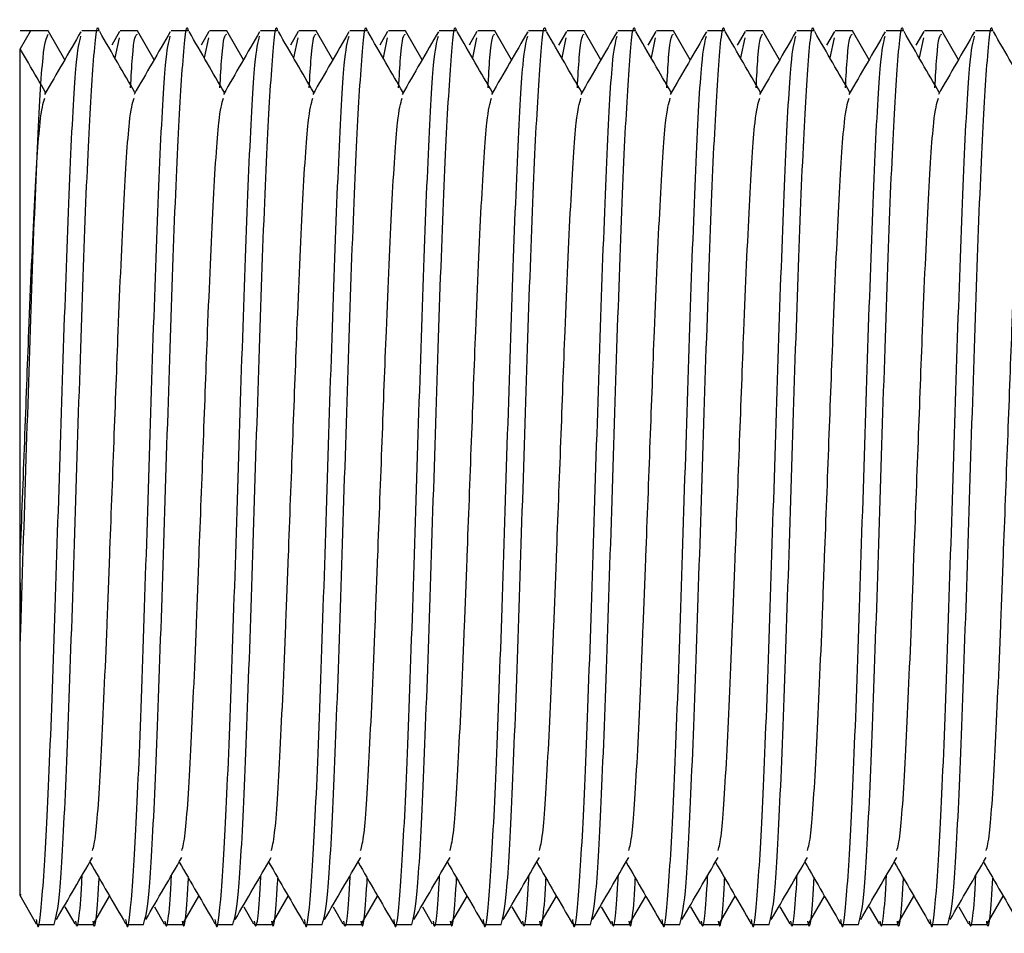
# Model space of a CAD drawing. Units: millimetres. Extents: x 15 to 415, y 5 to 292.
# Drawn here: x 125 to 125, y 115 to 115 of the extents above; entities that cross this region are included whole.
import ezdxf

# ---------------------------------------------------------------- set-up
doc = ezdxf.new("R2010")
doc.units = ezdxf.units.MM

msp = doc.modelspace()

# ---------------------------------------------------------------- linework, layer by layer
at = {"color": 7, "linetype": 'Continuous', "lineweight": 25}
for p, q in [((124.81363, 114.79198), (124.81175, 114.78873)), ((124.81696, 114.7921), (124.81179, 114.7921)), ((124.82007, 114.78672), (124.81696, 114.7921)), ((124.82645, 114.7921), (124.82325, 114.7921)), ((124.8303, 114.79198), (124.82883, 114.78946)), ((124.8295, 114.78707), (124.83028, 114.79079)), ((124.83362, 114.7921), (124.83043, 114.7921)), ((124.83673, 114.78672), (124.83363, 114.7921)), ((124.84311, 114.7921), (124.83992, 114.7921)), ((124.84696, 114.79198), (124.8455, 114.78946)), ((124.84617, 114.78707), (124.84695, 114.79079)), ((124.85029, 114.7921), (124.84709, 114.7921)), ((124.8534, 114.78672), (124.85029, 114.7921)), ((124.85978, 114.7921), (124.85659, 114.7921)), ((124.86363, 114.79198), (124.86217, 114.78946)), ((124.86283, 114.78707), (124.86362, 114.79079)), ((124.86696, 114.7921), (124.86376, 114.7921)), ((124.87007, 114.78672), (124.86696, 114.7921)), ((124.87645, 114.7921), (124.87325, 114.7921)), ((124.8803, 114.79198), (124.87883, 114.78946)), ((124.8795, 114.78707), (124.88028, 114.79079)), ((124.88362, 114.7921), (124.88043, 114.7921)), ((124.88673, 114.78672), (124.88363, 114.7921)), ((124.89311, 114.7921), (124.88992, 114.7921)), ((124.89696, 114.79198), (124.8955, 114.78946)), ((124.89617, 114.78707), (124.89695, 114.79079)), ((124.90029, 114.7921), (124.89709, 114.7921)), ((124.9034, 114.78672), (124.90029, 114.7921)), ((124.90978, 114.7921), (124.90659, 114.7921)), ((124.91363, 114.79198), (124.91217, 114.78946)), ((124.91283, 114.78707), (124.91362, 114.79079)), ((124.91696, 114.7921), (124.91376, 114.7921)), ((124.92007, 114.78672), (124.91696, 114.7921)), ((124.92645, 114.7921), (124.92325, 114.7921)), ((124.9303, 114.79198), (124.92883, 114.78946)), ((124.9295, 114.78707), (124.93028, 114.79079)), ((124.93362, 114.7921), (124.93043, 114.7921)), ((124.93673, 114.78672), (124.93363, 114.7921)), ((124.94311, 114.7921), (124.93992, 114.7921)), ((124.94696, 114.79198), (124.9455, 114.78946)), ((124.94617, 114.78707), (124.94695, 114.79079)), ((124.95029, 114.7921), (124.94709, 114.7921)), ((124.9534, 114.78672), (124.95029, 114.7921)), ((124.95978, 114.7921), (124.95659, 114.7921)), ((124.96363, 114.79198), (124.96217, 114.78946)), ((124.96283, 114.78707), (124.96362, 114.79079)), ((124.96696, 114.7921), (124.96376, 114.7921)), ((124.97007, 114.78672), (124.96696, 114.7921)), ((124.97645, 114.7921), (124.97325, 114.7921)), ((124.9803, 114.79198), (124.97883, 114.78946)), ((124.9795, 114.78707), (124.98028, 114.79079)), ((124.98362, 114.7921), (124.98043, 114.7921)), ((124.98673, 114.78672), (124.98363, 114.7921)), ((124.99311, 114.7921), (124.98992, 114.7921)), ((124.81179, 114.68919), (124.81179, 114.67826)), ((124.8119, 114.63098), (124.81193, 114.63104)), ((124.81168, 114.63091), (124.81476, 114.62557)), ((124.82543, 114.62556), (124.82843, 114.63075)), ((124.8421, 114.62556), (124.8451, 114.63075)), ((124.85877, 114.62556), (124.86177, 114.63075)), ((124.87543, 114.62556), (124.87843, 114.63075)), ((124.8921, 114.62556), (124.8951, 114.63075)), ((124.90877, 114.62556), (124.91177, 114.63075)), ((124.92543, 114.62556), (124.92843, 114.63075)), ((124.9421, 114.62556), (124.9451, 114.63075)), ((124.95877, 114.62556), (124.96177, 114.63075)), ((124.97543, 114.62556), (124.97843, 114.63075)), ((124.9921, 114.62556), (124.9951, 114.63075)), ((124.82012, 114.62873), (124.82196, 114.62555)), ((124.83679, 114.62873), (124.83863, 114.62555)), ((124.85346, 114.62873), (124.8553, 114.62555)), ((124.87012, 114.62873), (124.87196, 114.62555)), ((124.88679, 114.62873), (124.88863, 114.62555)), ((124.90346, 114.62873), (124.9053, 114.62555)), ((124.92012, 114.62873), (124.92196, 114.62555)), ((124.93679, 114.62873), (124.93863, 114.62555)), ((124.95346, 114.62873), (124.9553, 114.62555)), ((124.97012, 114.62873), (124.97196, 114.62555)), ((124.98679, 114.62873), (124.98863, 114.62555)), ((124.81492, 114.62543), (124.81811, 114.62543)), ((124.82209, 114.62543), (124.82529, 114.62543)), ((124.83159, 114.62543), (124.83478, 114.62543)), ((124.83876, 114.62543), (124.84196, 114.62543)), ((124.84825, 114.62543), (124.85145, 114.62543)), ((124.85543, 114.62543), (124.85862, 114.62543)), ((124.86492, 114.62543), (124.86811, 114.62543)), ((124.87209, 114.62543), (124.87529, 114.62543)), ((124.88159, 114.62543), (124.88478, 114.62543)), ((124.88876, 114.62543), (124.89196, 114.62543)), ((124.89825, 114.62543), (124.90145, 114.62543)), ((124.90543, 114.62543), (124.90862, 114.62543)), ((124.91492, 114.62543), (124.91811, 114.62543)), ((124.92209, 114.62543), (124.92529, 114.62543)), ((124.93159, 114.62543), (124.93478, 114.62543)), ((124.93876, 114.62543), (124.94196, 114.62543)), ((124.94825, 114.62543), (124.95145, 114.62543)), ((124.95543, 114.62543), (124.95862, 114.62543)), ((124.96492, 114.62543), (124.96811, 114.62543)), ((124.97209, 114.62543), (124.97529, 114.62543)), ((124.98159, 114.62543), (124.98478, 114.62543)), ((124.98876, 114.62543), (124.99196, 114.62543))]:
    msp.add_line(p, q, dxfattribs=at)
for points, knots in [([(124.81811, 114.62545), (124.81846, 114.62669), (124.81915, 114.62917), (124.8202, 114.64841), (124.82124, 114.67593), (124.82228, 114.70872), (124.82332, 114.74134), (124.82436, 114.76943), (124.8254, 114.78675), (124.8261, 114.7942), (124.82645, 114.79209), (124.82645, 114.79209)], [0, 0, 0, 0, 0.124716, 0.249716, 0.374716, 0.499716, 0.624716, 0.749716, 0.874716, 0.999716, 1, 1, 1, 1]), ([(124.83478, 114.62545), (124.83513, 114.62669), (124.83582, 114.62917), (124.83686, 114.64841), (124.8379, 114.67593), (124.83895, 114.70872), (124.83999, 114.74134), (124.84103, 114.76943), (124.84207, 114.78675), (124.84277, 114.7942), (124.84311, 114.79209), (124.84311, 114.79209)], [0, 0, 0, 0, 0.124716, 0.249716, 0.374716, 0.499716, 0.624716, 0.749716, 0.874716, 0.999716, 1, 1, 1, 1]), ([(124.85145, 114.62545), (124.85179, 114.62669), (124.85249, 114.62917), (124.85353, 114.64841), (124.85457, 114.67593), (124.85561, 114.70872), (124.85665, 114.74134), (124.8577, 114.76943), (124.85874, 114.78675), (124.85943, 114.7942), (124.85978, 114.79209), (124.85978, 114.79209)], [0, 0, 0, 0, 0.124716, 0.249716, 0.374716, 0.499716, 0.624716, 0.749716, 0.874716, 0.999716, 1, 1, 1, 1]), ([(124.86811, 114.62545), (124.86846, 114.62669), (124.86915, 114.62917), (124.8702, 114.64841), (124.87124, 114.67593), (124.87228, 114.70872), (124.87332, 114.74134), (124.87436, 114.76943), (124.8754, 114.78675), (124.8761, 114.7942), (124.87645, 114.79209), (124.87645, 114.79209)], [0, 0, 0, 0, 0.124716, 0.249716, 0.374716, 0.499716, 0.624716, 0.749716, 0.874716, 0.999716, 1, 1, 1, 1]), ([(124.88478, 114.62545), (124.88513, 114.62669), (124.88582, 114.62917), (124.88686, 114.64841), (124.8879, 114.67593), (124.88895, 114.70872), (124.88999, 114.74134), (124.89103, 114.76943), (124.89207, 114.78675), (124.89277, 114.7942), (124.89311, 114.79209), (124.89311, 114.79209)], [0, 0, 0, 0, 0.124716, 0.249716, 0.374716, 0.499716, 0.624716, 0.749716, 0.874716, 0.999716, 1, 1, 1, 1]), ([(124.90145, 114.62545), (124.90179, 114.62669), (124.90249, 114.62917), (124.90353, 114.64841), (124.90457, 114.67593), (124.90561, 114.70872), (124.90665, 114.74134), (124.9077, 114.76943), (124.90874, 114.78675), (124.90943, 114.7942), (124.90978, 114.79209), (124.90978, 114.79209)], [0, 0, 0, 0, 0.124716, 0.249716, 0.374716, 0.499716, 0.624716, 0.749716, 0.874716, 0.999716, 1, 1, 1, 1]), ([(124.91811, 114.62545), (124.91846, 114.62669), (124.91915, 114.62917), (124.9202, 114.64841), (124.92124, 114.67593), (124.92228, 114.70872), (124.92332, 114.74134), (124.92436, 114.76943), (124.9254, 114.78675), (124.9261, 114.7942), (124.92645, 114.79209), (124.92645, 114.79209)], [0, 0, 0, 0, 0.124716, 0.249716, 0.374716, 0.499716, 0.624716, 0.749716, 0.874716, 0.999716, 1, 1, 1, 1]), ([(124.93478, 114.62545), (124.93513, 114.62669), (124.93582, 114.62917), (124.93686, 114.64841), (124.9379, 114.67593), (124.93895, 114.70872), (124.93999, 114.74134), (124.94103, 114.76943), (124.94207, 114.78675), (124.94277, 114.7942), (124.94311, 114.79209), (124.94311, 114.79209)], [0, 0, 0, 0, 0.124716, 0.249716, 0.374716, 0.499716, 0.624716, 0.749716, 0.874716, 0.999716, 1, 1, 1, 1]), ([(124.95145, 114.62545), (124.95179, 114.62669), (124.95249, 114.62917), (124.95353, 114.64841), (124.95457, 114.67593), (124.95561, 114.70872), (124.95665, 114.74134), (124.9577, 114.76943), (124.95874, 114.78675), (124.95943, 114.7942), (124.95978, 114.79209), (124.95978, 114.79209)], [0, 0, 0, 0, 0.124716, 0.249716, 0.374716, 0.499716, 0.624716, 0.749716, 0.874716, 0.999716, 1, 1, 1, 1]), ([(124.96811, 114.62545), (124.96846, 114.62669), (124.96915, 114.62917), (124.9702, 114.64841), (124.97124, 114.67593), (124.97228, 114.70872), (124.97332, 114.74134), (124.97436, 114.76943), (124.9754, 114.78675), (124.9761, 114.7942), (124.97645, 114.79209), (124.97645, 114.79209)], [0, 0, 0, 0, 0.124716, 0.249716, 0.374716, 0.499716, 0.624716, 0.749716, 0.874716, 0.999716, 1, 1, 1, 1]), ([(124.98478, 114.62545), (124.98513, 114.62669), (124.98582, 114.62917), (124.98686, 114.64841), (124.9879, 114.67593), (124.98895, 114.70872), (124.98999, 114.74134), (124.99103, 114.76943), (124.99207, 114.78675), (124.99277, 114.7942), (124.99311, 114.79209), (124.99311, 114.79209)], [0, 0, 0, 0, 0.124716, 0.249716, 0.374716, 0.499716, 0.624716, 0.749716, 0.874716, 0.999716, 1, 1, 1, 1]), ([(124.81179, 114.67826), (124.81216, 114.68959), (124.81288, 114.71156), (124.81395, 114.74501), (124.81499, 114.77159), (124.81599, 114.78919), (124.81665, 114.79074), (124.81696, 114.79148)], [0, 0, 0, 0, 0.214895, 0.416728, 0.618561, 0.820395, 1, 1, 1, 1]), ([(124.81476, 114.62638), (124.81481, 114.62603), (124.81521, 114.6233), (124.81596, 114.63049), (124.817, 114.64805), (124.81804, 114.67603), (124.81908, 114.70866), (124.82013, 114.74148), (124.82117, 114.76895), (124.82216, 114.78757), (124.8228, 114.79002), (124.8231, 114.79115)], [0, 0, 0, 0, 0.018587, 0.143587, 0.268587, 0.393587, 0.518587, 0.643587, 0.768587, 0.893587, 1, 1, 1, 1]), ([(124.82309, 114.79196), (124.82197, 114.79001), (124.81971, 114.78611), (124.81746, 114.78222), (124.81633, 114.78027)], [0, 0, 0, 0, 0.500054, 1, 1, 1, 1]), ([(124.83318, 114.78059), (124.83212, 114.78243), (124.82992, 114.78622), (124.82773, 114.79002), (124.8266, 114.79197)], [0, 0, 0, 0, 0.486474, 1, 1, 1, 1]), ([(124.83143, 114.62638), (124.83148, 114.62603), (124.83188, 114.6233), (124.83263, 114.63049), (124.83367, 114.64805), (124.83471, 114.67603), (124.83575, 114.70866), (124.83679, 114.74148), (124.83783, 114.76895), (124.83882, 114.78757), (124.83947, 114.79002), (124.83976, 114.79115)], [0, 0, 0, 0, 0.0185866, 0.1435866, 0.2685866, 0.3935866, 0.5185866, 0.6435866, 0.7685866, 0.8935866, 1, 1, 1, 1]), ([(124.83235, 114.78149), (124.83247, 114.78353), (124.83289, 114.79105), (124.83331, 114.7913), (124.83362, 114.79148)], [0, 0, 0, 0, 0.271178, 1, 1, 1, 1]), ([(124.83976, 114.79196), (124.83863, 114.79001), (124.83638, 114.78611), (124.83413, 114.78222), (124.833, 114.78027)], [0, 0, 0, 0, 0.500054, 1, 1, 1, 1]), ([(124.84985, 114.78059), (124.84878, 114.78243), (124.84659, 114.78622), (124.8444, 114.79002), (124.84327, 114.79197)], [0, 0, 0, 0, 0.486474, 1, 1, 1, 1]), ([(124.8481, 114.62638), (124.84815, 114.62603), (124.84855, 114.6233), (124.84929, 114.63049), (124.85033, 114.64805), (124.85138, 114.67603), (124.85242, 114.70866), (124.85346, 114.74148), (124.8545, 114.76895), (124.85549, 114.78757), (124.85613, 114.79002), (124.85643, 114.79115)], [0, 0, 0, 0, 0.0185866, 0.1435866, 0.2685866, 0.3935866, 0.5185866, 0.6435866, 0.7685866, 0.8935866, 1, 1, 1, 1]), ([(124.84902, 114.78149), (124.84913, 114.78353), (124.84956, 114.79105), (124.84998, 114.7913), (124.85029, 114.79148)], [0, 0, 0, 0, 0.271178, 1, 1, 1, 1]), ([(124.85643, 114.79196), (124.8553, 114.79001), (124.85305, 114.78611), (124.85079, 114.78222), (124.84967, 114.78027)], [0, 0, 0, 0, 0.500054, 1, 1, 1, 1]), ([(124.86652, 114.78059), (124.86545, 114.78243), (124.86326, 114.78622), (124.86106, 114.79002), (124.85994, 114.79197)], [0, 0, 0, 0, 0.4864737, 1, 1, 1, 1]), ([(124.86476, 114.62638), (124.86481, 114.62603), (124.86521, 114.6233), (124.86596, 114.63049), (124.867, 114.64805), (124.86804, 114.67603), (124.86908, 114.70866), (124.87013, 114.74148), (124.87117, 114.76895), (124.87216, 114.78757), (124.8728, 114.79002), (124.8731, 114.79115)], [0, 0, 0, 0, 0.018587, 0.143587, 0.268587, 0.393587, 0.518587, 0.643587, 0.768587, 0.893587, 1, 1, 1, 1]), ([(124.86568, 114.78149), (124.8658, 114.78353), (124.86622, 114.79105), (124.86665, 114.7913), (124.86696, 114.79148)], [0, 0, 0, 0, 0.271178, 1, 1, 1, 1]), ([(124.87309, 114.79196), (124.87197, 114.79001), (124.86971, 114.78611), (124.86746, 114.78222), (124.86633, 114.78027)], [0, 0, 0, 0, 0.500054, 1, 1, 1, 1]), ([(124.88318, 114.78059), (124.88212, 114.78243), (124.87992, 114.78622), (124.87773, 114.79002), (124.8766, 114.79197)], [0, 0, 0, 0, 0.486474, 1, 1, 1, 1]), ([(124.88143, 114.62638), (124.88148, 114.62603), (124.88188, 114.6233), (124.88263, 114.63049), (124.88367, 114.64805), (124.88471, 114.67603), (124.88575, 114.70866), (124.88679, 114.74148), (124.88783, 114.76895), (124.88882, 114.78757), (124.88947, 114.79002), (124.88976, 114.79115)], [0, 0, 0, 0, 0.018587, 0.143587, 0.268587, 0.393587, 0.518587, 0.643587, 0.768587, 0.893587, 1, 1, 1, 1]), ([(124.88235, 114.78149), (124.88247, 114.78353), (124.88289, 114.79105), (124.88331, 114.7913), (124.88362, 114.79148)], [0, 0, 0, 0, 0.271178, 1, 1, 1, 1]), ([(124.88976, 114.79196), (124.88863, 114.79001), (124.88638, 114.78611), (124.88413, 114.78222), (124.883, 114.78027)], [0, 0, 0, 0, 0.500054, 1, 1, 1, 1]), ([(124.89985, 114.78059), (124.89878, 114.78243), (124.89659, 114.78622), (124.8944, 114.79002), (124.89327, 114.79197)], [0, 0, 0, 0, 0.486474, 1, 1, 1, 1]), ([(124.8981, 114.62638), (124.89815, 114.62603), (124.89855, 114.6233), (124.89929, 114.63049), (124.90033, 114.64805), (124.90138, 114.67603), (124.90242, 114.70866), (124.90346, 114.74148), (124.9045, 114.76895), (124.90549, 114.78757), (124.90613, 114.79002), (124.90643, 114.79115)], [0, 0, 0, 0, 0.018587, 0.143587, 0.268587, 0.393587, 0.518587, 0.643587, 0.768587, 0.893587, 1, 1, 1, 1]), ([(124.89902, 114.78149), (124.89913, 114.78353), (124.89956, 114.79105), (124.89998, 114.7913), (124.90029, 114.79148)], [0, 0, 0, 0, 0.271178, 1, 1, 1, 1]), ([(124.90643, 114.79196), (124.9053, 114.79001), (124.90305, 114.78611), (124.90079, 114.78222), (124.89967, 114.78027)], [0, 0, 0, 0, 0.500054, 1, 1, 1, 1]), ([(124.91652, 114.78059), (124.91545, 114.78243), (124.91326, 114.78622), (124.91106, 114.79002), (124.90994, 114.79197)], [0, 0, 0, 0, 0.486474, 1, 1, 1, 1]), ([(124.91476, 114.62638), (124.91481, 114.62603), (124.91521, 114.6233), (124.91596, 114.63049), (124.917, 114.64805), (124.91804, 114.67603), (124.91908, 114.70866), (124.92013, 114.74148), (124.92117, 114.76895), (124.92216, 114.78757), (124.9228, 114.79002), (124.9231, 114.79115)], [0, 0, 0, 0, 0.018587, 0.143587, 0.268587, 0.393587, 0.518587, 0.643587, 0.768587, 0.893587, 1, 1, 1, 1]), ([(124.91568, 114.78149), (124.9158, 114.78353), (124.91622, 114.79105), (124.91665, 114.7913), (124.91696, 114.79148)], [0, 0, 0, 0, 0.2711778, 1, 1, 1, 1]), ([(124.92309, 114.79196), (124.92197, 114.79001), (124.91971, 114.78611), (124.91746, 114.78222), (124.91633, 114.78027)], [0, 0, 0, 0, 0.500054, 1, 1, 1, 1]), ([(124.93318, 114.78059), (124.93212, 114.78243), (124.92992, 114.78622), (124.92773, 114.79002), (124.9266, 114.79197)], [0, 0, 0, 0, 0.486474, 1, 1, 1, 1]), ([(124.93143, 114.62638), (124.93148, 114.62603), (124.93188, 114.6233), (124.93263, 114.63049), (124.93367, 114.64805), (124.93471, 114.67603), (124.93575, 114.70866), (124.93679, 114.74148), (124.93783, 114.76895), (124.93882, 114.78757), (124.93947, 114.79002), (124.93976, 114.79115)], [0, 0, 0, 0, 0.018587, 0.143587, 0.268587, 0.393587, 0.518587, 0.643587, 0.768587, 0.893587, 1, 1, 1, 1]), ([(124.93235, 114.78149), (124.93247, 114.78353), (124.93289, 114.79105), (124.93331, 114.7913), (124.93362, 114.79148)], [0, 0, 0, 0, 0.271178, 1, 1, 1, 1]), ([(124.93976, 114.79196), (124.93863, 114.79001), (124.93638, 114.78611), (124.93413, 114.78222), (124.933, 114.78027)], [0, 0, 0, 0, 0.5000541, 1, 1, 1, 1]), ([(124.94985, 114.78059), (124.94878, 114.78243), (124.94659, 114.78622), (124.9444, 114.79002), (124.94327, 114.79197)], [0, 0, 0, 0, 0.486474, 1, 1, 1, 1]), ([(124.9481, 114.62638), (124.94815, 114.62603), (124.94855, 114.6233), (124.94929, 114.63049), (124.95033, 114.64805), (124.95138, 114.67603), (124.95242, 114.70866), (124.95346, 114.74148), (124.9545, 114.76895), (124.95549, 114.78757), (124.95613, 114.79002), (124.95643, 114.79115)], [0, 0, 0, 0, 0.0185866, 0.1435866, 0.2685866, 0.3935866, 0.5185866, 0.6435866, 0.7685866, 0.8935866, 1, 1, 1, 1]), ([(124.94902, 114.78149), (124.94913, 114.78353), (124.94956, 114.79105), (124.94998, 114.7913), (124.95029, 114.79148)], [0, 0, 0, 0, 0.271178, 1, 1, 1, 1]), ([(124.95643, 114.79196), (124.9553, 114.79001), (124.95305, 114.78611), (124.95079, 114.78222), (124.94967, 114.78027)], [0, 0, 0, 0, 0.5000541, 1, 1, 1, 1]), ([(124.96652, 114.78059), (124.96545, 114.78243), (124.96326, 114.78622), (124.96106, 114.79002), (124.95994, 114.79197)], [0, 0, 0, 0, 0.486474, 1, 1, 1, 1]), ([(124.96476, 114.62638), (124.96481, 114.62603), (124.96521, 114.6233), (124.96596, 114.63049), (124.967, 114.64805), (124.96804, 114.67603), (124.96908, 114.70866), (124.97013, 114.74148), (124.97117, 114.76895), (124.97216, 114.78757), (124.9728, 114.79002), (124.9731, 114.79115)], [0, 0, 0, 0, 0.0185866, 0.1435866, 0.2685866, 0.3935866, 0.5185866, 0.6435866, 0.7685866, 0.8935866, 1, 1, 1, 1]), ([(124.96568, 114.78149), (124.9658, 114.78353), (124.96622, 114.79105), (124.96665, 114.7913), (124.96696, 114.79148)], [0, 0, 0, 0, 0.271178, 1, 1, 1, 1]), ([(124.97309, 114.79196), (124.97197, 114.79001), (124.96971, 114.78611), (124.96746, 114.78222), (124.96633, 114.78027)], [0, 0, 0, 0, 0.500054, 1, 1, 1, 1]), ([(124.98318, 114.78059), (124.98212, 114.78243), (124.97992, 114.78622), (124.97773, 114.79002), (124.9766, 114.79197)], [0, 0, 0, 0, 0.486474, 1, 1, 1, 1]), ([(124.98143, 114.62638), (124.98148, 114.62603), (124.98188, 114.6233), (124.98263, 114.63049), (124.98367, 114.64805), (124.98471, 114.67603), (124.98575, 114.70866), (124.98679, 114.74148), (124.98783, 114.76895), (124.98882, 114.78757), (124.98947, 114.79002), (124.98976, 114.79115)], [0, 0, 0, 0, 0.018587, 0.143587, 0.268587, 0.393587, 0.518587, 0.643587, 0.768587, 0.893587, 1, 1, 1, 1]), ([(124.98235, 114.78149), (124.98247, 114.78353), (124.98289, 114.79105), (124.98331, 114.7913), (124.98362, 114.79148)], [0, 0, 0, 0, 0.271178, 1, 1, 1, 1]), ([(124.98976, 114.79196), (124.98863, 114.79001), (124.98638, 114.78611), (124.98413, 114.78222), (124.983, 114.78027)], [0, 0, 0, 0, 0.5000541, 1, 1, 1, 1]), ([(124.99985, 114.78059), (124.99878, 114.78243), (124.99659, 114.78622), (124.9944, 114.79002), (124.99327, 114.79197)], [0, 0, 0, 0, 0.486474, 1, 1, 1, 1]), ([(124.81179, 114.69407), (124.81179, 114.69799), (124.81179, 114.70595), (124.81179, 114.71819), (124.81179, 114.73037), (124.81179, 114.742), (124.81179, 114.75299), (124.81179, 114.76299), (124.81179, 114.77182), (124.81179, 114.77899), (124.81179, 114.78438), (124.81179, 114.78762), (124.81179, 114.78903), (124.81179, 114.78867), (124.81179, 114.78864)], [0, 0, 0, 0, 0.086298, 0.175099, 0.261398, 0.350179, 0.437346, 0.526843, 0.617454, 0.710691, 0.80131, 0.894358, 0.988486, 1, 1, 1, 1]), ([(124.81652, 114.78059), (124.81545, 114.78243), (124.81389, 114.78512), (124.81233, 114.78782), (124.81184, 114.78867)], [0, 0, 0, 0, 0.685189, 1, 1, 1, 1]), ([(124.81179, 114.69407), (124.81207, 114.70124), (124.81261, 114.71548), (124.81347, 114.7388), (124.81443, 114.76052), (124.81542, 114.77648), (124.81606, 114.77859), (124.81635, 114.77955)], [0, 0, 0, 0, 0.176172, 0.349869, 0.578859, 0.807849, 1, 1, 1, 1]), ([(124.82526, 114.63922), (124.82547, 114.63998), (124.82603, 114.64197), (124.82693, 114.65701), (124.8278, 114.67643), (124.82855, 114.69658), (124.82928, 114.71554), (124.83013, 114.73878), (124.8311, 114.76053), (124.83208, 114.77648), (124.83272, 114.77859), (124.83301, 114.77955)], [0, 0, 0, 0, 0.081704, 0.215848, 0.349992, 0.414194, 0.517397, 0.61915, 0.753293, 0.887437, 1, 1, 1, 1]), ([(124.84192, 114.63922), (124.84213, 114.63998), (124.84269, 114.64197), (124.84359, 114.65701), (124.84447, 114.67643), (124.84522, 114.69658), (124.84595, 114.71554), (124.8468, 114.73878), (124.84777, 114.76053), (124.84875, 114.77648), (124.84939, 114.77859), (124.84968, 114.77955)], [0, 0, 0, 0, 0.081704, 0.215848, 0.349992, 0.414194, 0.517397, 0.61915, 0.753293, 0.887437, 1, 1, 1, 1]), ([(124.85859, 114.63922), (124.8588, 114.63998), (124.85936, 114.64197), (124.86026, 114.65701), (124.86114, 114.67643), (124.86188, 114.69658), (124.86261, 114.71554), (124.86347, 114.73878), (124.86443, 114.76053), (124.86542, 114.77648), (124.86606, 114.77859), (124.86635, 114.77955)], [0, 0, 0, 0, 0.0817045, 0.2158482, 0.3499918, 0.4141941, 0.5173965, 0.6191495, 0.7532932, 0.8874369, 1, 1, 1, 1]), ([(124.87526, 114.63922), (124.87547, 114.63998), (124.87603, 114.64197), (124.87693, 114.65701), (124.8778, 114.67643), (124.87855, 114.69658), (124.87928, 114.71554), (124.88013, 114.73878), (124.8811, 114.76053), (124.88208, 114.77648), (124.88272, 114.77859), (124.88301, 114.77955)], [0, 0, 0, 0, 0.081704, 0.215848, 0.349992, 0.414194, 0.517397, 0.61915, 0.753293, 0.887437, 1, 1, 1, 1]), ([(124.89192, 114.63922), (124.89213, 114.63998), (124.89269, 114.64197), (124.89359, 114.65701), (124.89447, 114.67643), (124.89522, 114.69658), (124.89595, 114.71554), (124.8968, 114.73878), (124.89777, 114.76053), (124.89875, 114.77648), (124.89939, 114.77859), (124.89968, 114.77955)], [0, 0, 0, 0, 0.081704, 0.215848, 0.349992, 0.414194, 0.517397, 0.61915, 0.753293, 0.887437, 1, 1, 1, 1]), ([(124.90859, 114.63922), (124.9088, 114.63998), (124.90936, 114.64197), (124.91026, 114.65701), (124.91114, 114.67643), (124.91188, 114.69658), (124.91261, 114.71554), (124.91347, 114.73878), (124.91443, 114.76053), (124.91542, 114.77648), (124.91606, 114.77859), (124.91635, 114.77955)], [0, 0, 0, 0, 0.0817045, 0.2158482, 0.3499918, 0.4141941, 0.5173965, 0.6191495, 0.7532932, 0.8874369, 1, 1, 1, 1]), ([(124.92526, 114.63922), (124.92547, 114.63998), (124.92603, 114.64197), (124.92693, 114.65701), (124.9278, 114.67643), (124.92855, 114.69658), (124.92928, 114.71554), (124.93013, 114.73878), (124.9311, 114.76053), (124.93208, 114.77648), (124.93272, 114.77859), (124.93301, 114.77955)], [0, 0, 0, 0, 0.0817045, 0.2158482, 0.3499918, 0.4141941, 0.5173965, 0.6191495, 0.7532932, 0.8874369, 1, 1, 1, 1]), ([(124.94192, 114.63922), (124.94213, 114.63998), (124.94269, 114.64197), (124.94359, 114.65701), (124.94447, 114.67643), (124.94522, 114.69658), (124.94595, 114.71554), (124.9468, 114.73878), (124.94777, 114.76053), (124.94875, 114.77648), (124.94939, 114.77859), (124.94968, 114.77955)], [0, 0, 0, 0, 0.081704, 0.215848, 0.349992, 0.414194, 0.517397, 0.61915, 0.753293, 0.887437, 1, 1, 1, 1]), ([(124.95859, 114.63922), (124.9588, 114.63998), (124.95936, 114.64197), (124.96026, 114.65701), (124.96114, 114.67643), (124.96188, 114.69658), (124.96261, 114.71554), (124.96347, 114.73878), (124.96443, 114.76053), (124.96542, 114.77648), (124.96606, 114.77859), (124.96635, 114.77955)], [0, 0, 0, 0, 0.081704, 0.215848, 0.349992, 0.414194, 0.517397, 0.61915, 0.753293, 0.887437, 1, 1, 1, 1]), ([(124.97526, 114.63922), (124.97547, 114.63998), (124.97603, 114.64197), (124.97693, 114.65701), (124.9778, 114.67643), (124.97855, 114.69658), (124.97928, 114.71554), (124.98013, 114.73878), (124.9811, 114.76053), (124.98208, 114.77648), (124.98272, 114.77859), (124.98301, 114.77955)], [0, 0, 0, 0, 0.0817045, 0.2158482, 0.3499918, 0.4141941, 0.5173965, 0.6191495, 0.7532932, 0.8874369, 1, 1, 1, 1]), ([(124.99192, 114.63922), (124.99213, 114.63998), (124.99269, 114.64197), (124.99359, 114.65701), (124.99447, 114.67643), (124.99522, 114.69658), (124.99595, 114.71554), (124.9968, 114.73878), (124.99777, 114.76053), (124.99875, 114.77648), (124.99939, 114.77859), (124.99968, 114.77955)], [0, 0, 0, 0, 0.081704, 0.215848, 0.349992, 0.414194, 0.517397, 0.61915, 0.753293, 0.887437, 1, 1, 1, 1]), ([(124.81179, 114.63097), (124.81179, 114.6309), (124.81179, 114.63065), (124.81179, 114.63259), (124.81179, 114.6367), (124.81179, 114.64288), (124.81179, 114.65099), (124.81179, 114.66052), (124.81179, 114.67135), (124.81179, 114.68256), (124.81179, 114.69039), (124.81179, 114.69407)], [0, 0, 0, 0, 0.048863, 0.175253, 0.296041, 0.420406, 0.539129, 0.66152, 0.776709, 0.895242, 1, 1, 1, 1]), ([(124.81852, 114.62636), (124.81964, 114.62829), (124.82189, 114.63216), (124.82414, 114.63602), (124.82527, 114.63795)], [0, 0, 0, 0, 0.500011, 1, 1, 1, 1]), ([(124.82477, 114.63709), (124.82586, 114.6352), (124.82808, 114.63136), (124.8303, 114.62752), (124.83143, 114.62557)], [0, 0, 0, 0, 0.492371, 1, 1, 1, 1]), ([(124.83519, 114.62636), (124.83631, 114.62829), (124.83856, 114.63216), (124.84081, 114.63602), (124.84193, 114.63795)], [0, 0, 0, 0, 0.500011, 1, 1, 1, 1]), ([(124.84143, 114.63709), (124.84253, 114.6352), (124.84475, 114.63136), (124.84697, 114.62752), (124.84809, 114.62557)], [0, 0, 0, 0, 0.492371, 1, 1, 1, 1]), ([(124.85185, 114.62636), (124.85298, 114.62829), (124.85523, 114.63216), (124.85748, 114.63602), (124.8586, 114.63795)], [0, 0, 0, 0, 0.500011, 1, 1, 1, 1]), ([(124.8581, 114.63709), (124.85919, 114.6352), (124.86141, 114.63136), (124.86363, 114.62752), (124.86476, 114.62557)], [0, 0, 0, 0, 0.492371, 1, 1, 1, 1]), ([(124.86852, 114.62636), (124.86964, 114.62829), (124.87189, 114.63216), (124.87414, 114.63602), (124.87527, 114.63795)], [0, 0, 0, 0, 0.500011, 1, 1, 1, 1]), ([(124.87477, 114.63709), (124.87586, 114.6352), (124.87808, 114.63136), (124.8803, 114.62752), (124.88143, 114.62557)], [0, 0, 0, 0, 0.492371, 1, 1, 1, 1]), ([(124.88519, 114.62636), (124.88631, 114.62829), (124.88856, 114.63216), (124.89081, 114.63602), (124.89193, 114.63795)], [0, 0, 0, 0, 0.500011, 1, 1, 1, 1]), ([(124.89143, 114.63709), (124.89253, 114.6352), (124.89475, 114.63136), (124.89697, 114.62752), (124.89809, 114.62557)], [0, 0, 0, 0, 0.492371, 1, 1, 1, 1]), ([(124.90185, 114.62636), (124.90298, 114.62829), (124.90523, 114.63216), (124.90748, 114.63602), (124.9086, 114.63795)], [0, 0, 0, 0, 0.500011, 1, 1, 1, 1]), ([(124.9081, 114.63709), (124.90919, 114.6352), (124.91141, 114.63136), (124.91363, 114.62752), (124.91476, 114.62557)], [0, 0, 0, 0, 0.492371, 1, 1, 1, 1]), ([(124.91852, 114.62636), (124.91964, 114.62829), (124.92189, 114.63216), (124.92414, 114.63602), (124.92527, 114.63795)], [0, 0, 0, 0, 0.500011, 1, 1, 1, 1]), ([(124.92477, 114.63709), (124.92586, 114.6352), (124.92808, 114.63136), (124.9303, 114.62752), (124.93143, 114.62557)], [0, 0, 0, 0, 0.492371, 1, 1, 1, 1]), ([(124.93519, 114.62636), (124.93631, 114.62829), (124.93856, 114.63216), (124.94081, 114.63602), (124.94193, 114.63795)], [0, 0, 0, 0, 0.500011, 1, 1, 1, 1]), ([(124.94143, 114.63709), (124.94253, 114.6352), (124.94475, 114.63136), (124.94697, 114.62752), (124.94809, 114.62557)], [0, 0, 0, 0, 0.492371, 1, 1, 1, 1]), ([(124.95185, 114.62636), (124.95298, 114.62829), (124.95523, 114.63216), (124.95748, 114.63602), (124.9586, 114.63795)], [0, 0, 0, 0, 0.500011, 1, 1, 1, 1]), ([(124.9581, 114.63709), (124.95919, 114.6352), (124.96141, 114.63136), (124.96363, 114.62752), (124.96476, 114.62557)], [0, 0, 0, 0, 0.4923707, 1, 1, 1, 1]), ([(124.96852, 114.62636), (124.96964, 114.62829), (124.97189, 114.63216), (124.97414, 114.63602), (124.97527, 114.63795)], [0, 0, 0, 0, 0.500011, 1, 1, 1, 1]), ([(124.97477, 114.63709), (124.97586, 114.6352), (124.97808, 114.63136), (124.9803, 114.62752), (124.98143, 114.62557)], [0, 0, 0, 0, 0.4923707, 1, 1, 1, 1]), ([(124.98519, 114.62636), (124.98631, 114.62829), (124.98856, 114.63216), (124.99081, 114.63602), (124.99193, 114.63795)], [0, 0, 0, 0, 0.5000112, 1, 1, 1, 1]), ([(124.99143, 114.63709), (124.99253, 114.6352), (124.99475, 114.63136), (124.99697, 114.62752), (124.99809, 114.62557)], [0, 0, 0, 0, 0.492371, 1, 1, 1, 1]), ([(124.82209, 114.62606), (124.82213, 114.62586), (124.82252, 114.62386), (124.82293, 114.6272), (124.8233, 114.63415), (124.82332, 114.63461)], [0, 0, 0, 0, 0.093217, 0.939645, 1, 1, 1, 1]), ([(124.83876, 114.62606), (124.8388, 114.62586), (124.83918, 114.62386), (124.83959, 114.6272), (124.83997, 114.63415), (124.83999, 114.63461)], [0, 0, 0, 0, 0.093217, 0.939645, 1, 1, 1, 1]), ([(124.85543, 114.62606), (124.85547, 114.62586), (124.85585, 114.62386), (124.85626, 114.6272), (124.85663, 114.63415), (124.85666, 114.63461)], [0, 0, 0, 0, 0.093217, 0.939645, 1, 1, 1, 1]), ([(124.87209, 114.62606), (124.87213, 114.62586), (124.87252, 114.62386), (124.87293, 114.6272), (124.8733, 114.63415), (124.87332, 114.63461)], [0, 0, 0, 0, 0.093217, 0.939645, 1, 1, 1, 1]), ([(124.88876, 114.62606), (124.8888, 114.62586), (124.88918, 114.62386), (124.88959, 114.6272), (124.88997, 114.63415), (124.88999, 114.63461)], [0, 0, 0, 0, 0.093217, 0.939645, 1, 1, 1, 1]), ([(124.90543, 114.62606), (124.90547, 114.62586), (124.90585, 114.62386), (124.90626, 114.6272), (124.90663, 114.63415), (124.90666, 114.63461)], [0, 0, 0, 0, 0.093217, 0.9396448, 1, 1, 1, 1]), ([(124.92209, 114.62606), (124.92213, 114.62586), (124.92252, 114.62386), (124.92293, 114.6272), (124.9233, 114.63415), (124.92332, 114.63461)], [0, 0, 0, 0, 0.093217, 0.939645, 1, 1, 1, 1]), ([(124.93876, 114.62606), (124.9388, 114.62586), (124.93918, 114.62386), (124.93959, 114.6272), (124.93997, 114.63415), (124.93999, 114.63461)], [0, 0, 0, 0, 0.093217, 0.939645, 1, 1, 1, 1]), ([(124.95543, 114.62606), (124.95547, 114.62586), (124.95585, 114.62386), (124.95626, 114.6272), (124.95663, 114.63415), (124.95666, 114.63461)], [0, 0, 0, 0, 0.093217, 0.939645, 1, 1, 1, 1]), ([(124.97209, 114.62606), (124.97213, 114.62586), (124.97252, 114.62386), (124.97293, 114.6272), (124.9733, 114.63415), (124.97332, 114.63461)], [0, 0, 0, 0, 0.093217, 0.939645, 1, 1, 1, 1]), ([(124.98876, 114.62606), (124.9888, 114.62586), (124.98918, 114.62386), (124.98959, 114.6272), (124.98997, 114.63415), (124.98999, 114.63461)], [0, 0, 0, 0, 0.093217, 0.939645, 1, 1, 1, 1]), ([(124.82529, 114.62606), (124.82533, 114.62586), (124.82571, 114.62386), (124.82611, 114.62706), (124.82648, 114.63382), (124.82649, 114.63411)], [0, 0, 0, 0, 0.095335, 0.960998, 1, 1, 1, 1]), ([(124.84196, 114.62606), (124.84199, 114.62586), (124.84238, 114.62386), (124.84278, 114.62706), (124.84314, 114.63382), (124.84316, 114.63411)], [0, 0, 0, 0, 0.095335, 0.960998, 1, 1, 1, 1]), ([(124.85862, 114.62606), (124.85866, 114.62586), (124.85905, 114.62386), (124.85945, 114.62706), (124.85981, 114.63382), (124.85983, 114.63411)], [0, 0, 0, 0, 0.095335, 0.960998, 1, 1, 1, 1]), ([(124.87529, 114.62606), (124.87533, 114.62586), (124.87571, 114.62386), (124.87611, 114.62706), (124.87648, 114.63382), (124.87649, 114.63411)], [0, 0, 0, 0, 0.095335, 0.960998, 1, 1, 1, 1]), ([(124.89196, 114.62606), (124.89199, 114.62586), (124.89238, 114.62386), (124.89278, 114.62706), (124.89314, 114.63382), (124.89316, 114.63411)], [0, 0, 0, 0, 0.095335, 0.960998, 1, 1, 1, 1]), ([(124.90862, 114.62606), (124.90866, 114.62586), (124.90905, 114.62386), (124.90945, 114.62706), (124.90981, 114.63382), (124.90983, 114.63411)], [0, 0, 0, 0, 0.095335, 0.960998, 1, 1, 1, 1]), ([(124.92529, 114.62606), (124.92533, 114.62586), (124.92571, 114.62386), (124.92611, 114.62706), (124.92648, 114.63382), (124.92649, 114.63411)], [0, 0, 0, 0, 0.095335, 0.960998, 1, 1, 1, 1]), ([(124.94196, 114.62606), (124.94199, 114.62586), (124.94238, 114.62386), (124.94278, 114.62706), (124.94314, 114.63382), (124.94316, 114.63411)], [0, 0, 0, 0, 0.095335, 0.960998, 1, 1, 1, 1]), ([(124.95862, 114.62606), (124.95866, 114.62586), (124.95905, 114.62386), (124.95945, 114.62706), (124.95981, 114.63382), (124.95983, 114.63411)], [0, 0, 0, 0, 0.095335, 0.960998, 1, 1, 1, 1]), ([(124.97529, 114.62606), (124.97533, 114.62586), (124.97571, 114.62386), (124.97611, 114.62706), (124.97648, 114.63382), (124.97649, 114.63411)], [0, 0, 0, 0, 0.095335, 0.960998, 1, 1, 1, 1]), ([(124.99196, 114.62606), (124.99199, 114.62586), (124.99238, 114.62386), (124.99278, 114.62706), (124.99314, 114.63382), (124.99316, 114.63411)], [0, 0, 0, 0, 0.095335, 0.960998, 1, 1, 1, 1])]:
    msp.add_open_spline(points, degree=3, knots=knots, dxfattribs=at)

doc.saveas('drawing.dxf')
